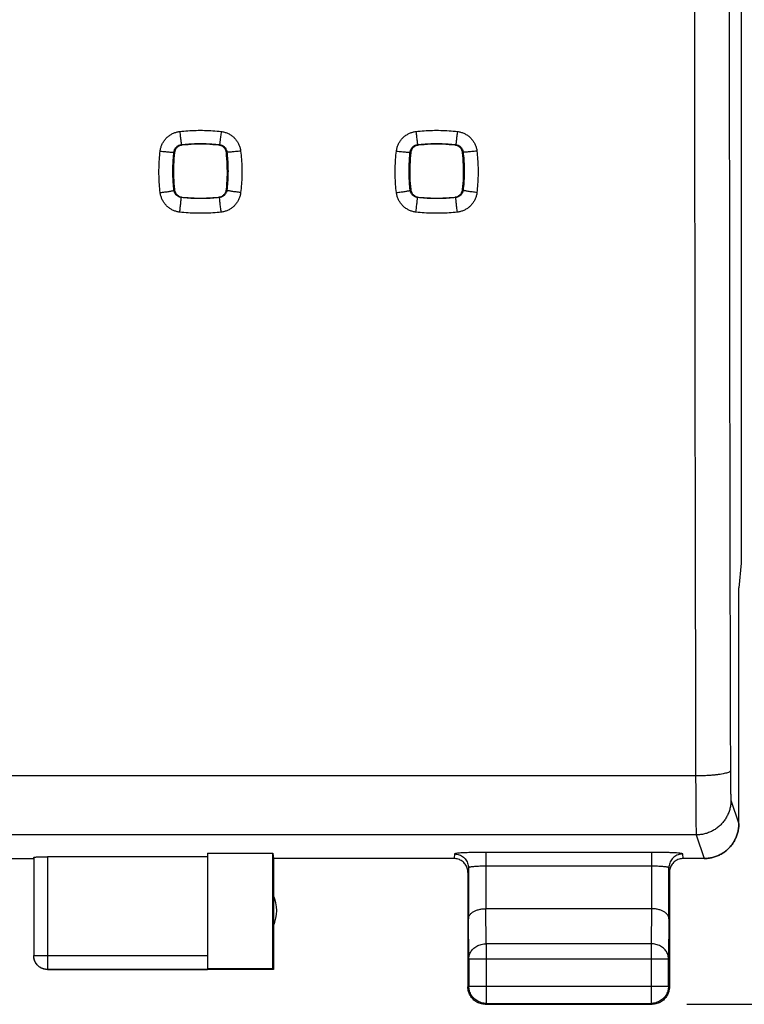
# Model space of a CAD drawing. Extents: x -58 to 47, y -25 to 45.
# Drawn here: x 25 to 36, y -25 to -11 of the extents above; entities that cross this region are included whole.
import ezdxf

# ---------------------------------------------------------------- set-up
doc = ezdxf.new("R2010")
doc.units = 0
doc.header["$LTSCALE"] = 16.335
doc.layers.get('0').update_dxf_attribs({"linetype": 'CONTINUOUS'})
doc.styles.get("Standard").update_dxf_attribs({"font": 'txt', "width": 0.8})
doc.dimstyles.new('DIMSTYLE_1', dxfattribs={"dimtxt": 3, "dimasz": 3, "dimexe": 0.18, "dimexo": 0.0625, "dimgap": 0.09, "dimtad": 1, "dimtxsty": 'STANDARD', "dimcen": 0.09, "dimazin": 3, "dimtfac": 1, "dimtofl": 0, "dimtmove": 0, "dimatfit": 3, "dimtolj": 1})

# ---------------------------------------------------------------- blocks, each defined once
blk = doc.blocks.new('*D3')
at = {"color": 7, "linetype": 'CONTINUOUS'}
for p, q in [((35.018, 23.601), (47.118, 23.601)), ((45.618, 23.601), (45.618, -0.899)), ((45.618, -25.399), (45.618, -0.899)), ((35.018, -25.399), (47.118, -25.399))]:
    blk.add_line(p, q, dxfattribs=at)
for points in [[(46.568, 20.601), (45.618, 23.601), (44.668, 20.601)], [(44.668, -22.399), (45.618, -25.399), (46.568, -22.399)]]:
    blk.add_solid(points, dxfattribs=at)
at = {"color": 7, "linetype": 'CONTINUOUS', "width": 0.785714}
blk.add_text('49', height=3, rotation=90, dxfattribs=at).set_placement((44.868, -4.179))

msp = doc.modelspace()

# ---------------------------------------------------------------- linework, layer by layer
at = {"color": 7, "linetype": 'CONTINUOUS'}
for p, q in [((35.802, 17.248), (35.802, -19.046)), ((35.802, -19.046), (35.767, -19.399)), ((35.767, -19.399), (35.769, -19.399)), ((35.767, -22.799), (35.767, -19.399)), ((35.768, -19.39), (35.769, -19.399)), ((35.769, -22.799), (35.769, -19.399)), ((28.118, -23.22), (29.059, -23.22)), ((28.118, -23.22), (28.118, -24.897)), ((29.059, -23.22), (29.068, -23.299)), ((29.059, -24.89), (29.059, -23.22)), ((23.618, -23.299), (25.618, -23.299)), ((25.618, -23.283), (25.618, -24.699)), ((28.118, -23.273), (25.818, -23.273)), ((31.668, -23.299), (29.068, -23.299)), ((29.068, -23.299), (29.068, -24.899)), ((35.268, -23.299), (34.968, -23.299)), ((31.868, -23.499), (31.868, -25.149)), ((34.768, -23.499), (34.768, -25.149)), ((34.511, -24.022), (32.125, -24.022)), ((29.068, -24.899), (25.818, -24.899)), ((29.059, -24.89), (28.118, -24.89)), ((29.068, -24.899), (29.059, -24.89)), ((32.118, -25.399), (34.518, -25.399))]:
    msp.add_line(p, q, dxfattribs=at)
at = {"color": 9, "linetype": 'CONTINUOUS'}
for p, q in [((35.146, -22.11), (14.09, -22.11)), ((35.654, -22.46), (35.767, -22.799)), ((35.154, -22.959), (14.082, -22.959)), ((35.154, -22.959), (35.268, -23.299)), ((31.675, -23.234), (31.668, -23.299)), ((34.511, -23.211), (32.125, -23.211)), ((32.125, -23.211), (32.125, -24.022)), ((34.511, -23.211), (34.511, -24.022)), ((34.968, -23.299), (34.961, -23.234)), ((25.818, -23.273), (25.818, -24.899)), ((31.875, -23.434), (31.868, -23.499)), ((31.875, -23.434), (31.875, -24.166)), ((34.511, -23.41), (32.125, -23.41)), ((34.768, -23.499), (34.761, -23.434)), ((34.761, -24.166), (34.761, -23.434)), ((32.131, -24.527), (32.126, -24.022)), ((34.51, -24.022), (34.505, -24.527)), ((31.881, -24.743), (31.875, -24.166)), ((34.761, -24.166), (34.755, -24.743)), ((34.505, -24.527), (32.131, -24.527)), ((32.131, -24.527), (32.131, -25.386)), ((34.505, -24.527), (34.505, -25.386)), ((25.618, -24.697), (28.118, -24.697)), ((31.881, -24.743), (34.755, -24.743)), ((31.881, -24.743), (31.881, -25.136)), ((34.755, -25.136), (34.755, -24.743)), ((25.818, -24.897), (28.118, -24.897)), ((31.881, -25.136), (31.868, -25.149)), ((31.881, -25.136), (34.755, -25.136)), ((34.755, -25.136), (34.768, -25.149)), ((32.131, -25.386), (32.118, -25.399)), ((32.131, -25.386), (34.505, -25.386)), ((34.505, -25.386), (34.518, -25.399))]:
    msp.add_line(p, q, dxfattribs=at)
at = {"color": 7, "linetype": 'CONTINUOUS'}
msp.add_arc((28.618, -24.049), 0.5, 334.1581, 25.8419, dxfattribs=at)
at = {"color": 9, "linetype": 'CONTINUOUS'}
for points, knots in [([(35.129, -10.399), (35.129, -11.183), (35.13, -12.749), (35.133, -15.097), (35.136, -17.44), (35.141, -19.777), (35.144, -21.333), (35.146, -22.11)], [0, 0, 0, 0, 0.200747, 0.401257, 0.601394, 0.80102, 1, 1, 1, 1]), ([(35.629, -10.39), (35.629, -11.169), (35.63, -12.726), (35.633, -15.061), (35.636, -17.391), (35.64, -19.715), (35.644, -21.263), (35.646, -22.035)], [0, 0, 0, 0, 0.200747, 0.401257, 0.601394, 0.80102, 1, 1, 1, 1]), ([(27.439, -13.11), (27.441, -13.095), (27.447, -13.063), (27.462, -13.018), (27.485, -12.976), (27.513, -12.937), (27.547, -12.903), (27.586, -12.875), (27.628, -12.852), (27.673, -12.837), (27.704, -12.831), (27.72, -12.829)], [0, 0, 0, 0, 0.11043, 0.222257, 0.334392, 0.445778, 0.556429, 0.667302, 0.778834, 0.89033, 1, 1, 1, 1]), ([(27.72, -12.829), (27.759, -12.824), (27.838, -12.817), (27.957, -12.811), (28.077, -12.811), (28.197, -12.817), (28.277, -12.824), (28.317, -12.829)], [0, 0, 0, 0, 0.198581, 0.397601, 0.597343, 0.798042, 1, 1, 1, 1]), ([(27.72, -12.829), (27.721, -12.841), (27.724, -12.865), (27.728, -12.9), (27.732, -12.932), (27.735, -12.96), (27.738, -12.984), (27.74, -13.001), (27.742, -13.012), (27.742, -13.017), (27.743, -13.018)], [0, 0, 0, 0, 0.195281, 0.381951, 0.553402, 0.703561, 0.827113, 0.919684, 0.977997, 1, 1, 1, 1]), ([(28.317, -12.829), (28.315, -12.841), (28.312, -12.865), (28.308, -12.9), (28.304, -12.932), (28.301, -12.96), (28.298, -12.984), (28.296, -13.001), (28.294, -13.012), (28.294, -13.017), (28.294, -13.018)], [0, 0, 0, 0, 0.195281, 0.381951, 0.553402, 0.703561, 0.827113, 0.919684, 0.977997, 1, 1, 1, 1]), ([(28.317, -12.829), (28.332, -12.831), (28.363, -12.837), (28.408, -12.852), (28.451, -12.875), (28.489, -12.903), (28.523, -12.937), (28.551, -12.976), (28.574, -13.018), (28.59, -13.063), (28.596, -13.095), (28.597, -13.11)], [0, 0, 0, 0, 0.109582, 0.220723, 0.332382, 0.443532, 0.55419, 0.665308, 0.777316, 0.889493, 1, 1, 1, 1]), ([(30.839, -13.11), (30.841, -13.095), (30.847, -13.063), (30.862, -13.018), (30.885, -12.976), (30.913, -12.937), (30.947, -12.903), (30.986, -12.875), (31.028, -12.852), (31.073, -12.837), (31.104, -12.831), (31.12, -12.829)], [0, 0, 0, 0, 0.11043, 0.222257, 0.334392, 0.445778, 0.556429, 0.667302, 0.778834, 0.89033, 1, 1, 1, 1]), ([(31.12, -12.829), (31.159, -12.824), (31.238, -12.817), (31.357, -12.811), (31.477, -12.811), (31.597, -12.817), (31.677, -12.824), (31.717, -12.829)], [0, 0, 0, 0, 0.198581, 0.397601, 0.597343, 0.798042, 1, 1, 1, 1]), ([(31.12, -12.829), (31.121, -12.841), (31.124, -12.865), (31.128, -12.9), (31.132, -12.932), (31.135, -12.96), (31.138, -12.984), (31.14, -13.001), (31.142, -13.012), (31.142, -13.017), (31.143, -13.018)], [0, 0, 0, 0, 0.195281, 0.381951, 0.553402, 0.703561, 0.827113, 0.919684, 0.977997, 1, 1, 1, 1]), ([(31.717, -12.829), (31.715, -12.841), (31.712, -12.865), (31.708, -12.9), (31.704, -12.932), (31.701, -12.96), (31.698, -12.984), (31.696, -13.001), (31.694, -13.012), (31.694, -13.017), (31.694, -13.018)], [0, 0, 0, 0, 0.195281, 0.381951, 0.553402, 0.703561, 0.827113, 0.919684, 0.977997, 1, 1, 1, 1]), ([(31.717, -12.829), (31.732, -12.831), (31.763, -12.837), (31.808, -12.852), (31.851, -12.875), (31.889, -12.903), (31.923, -12.937), (31.951, -12.976), (31.974, -13.018), (31.99, -13.063), (31.996, -13.095), (31.997, -13.11)], [0, 0, 0, 0, 0.109582, 0.220723, 0.332382, 0.443532, 0.55419, 0.665308, 0.777316, 0.889493, 1, 1, 1, 1]), ([(27.637, -13.124), (27.638, -13.118), (27.64, -13.106), (27.646, -13.089), (27.655, -13.073), (27.665, -13.059), (27.678, -13.046), (27.692, -13.035), (27.708, -13.027), (27.725, -13.021), (27.737, -13.019), (27.743, -13.018)], [0, 0, 0, 0, 0.110439, 0.222232, 0.334323, 0.445664, 0.55628, 0.667139, 0.778689, 0.890243, 1, 1, 1, 1]), ([(27.743, -13.018), (27.779, -13.014), (27.852, -13.007), (27.962, -13.002), (28.072, -13.002), (28.183, -13.007), (28.257, -13.014), (28.294, -13.018)], [0, 0, 0, 0, 0.198579, 0.397608, 0.59733, 0.798039, 1, 1, 1, 1]), ([(27.743, -13.018), (27.744, -13.019), (27.746, -13.021), (27.748, -13.024), (27.75, -13.026), (27.751, -13.027)], [0, 0, 0, 0, 0.332755, 0.666109, 1, 1, 1, 1]), ([(28.294, -13.018), (28.293, -13.019), (28.291, -13.021), (28.288, -13.024), (28.286, -13.026), (28.285, -13.027)], [0, 0, 0, 0, 0.333499, 0.666863, 1, 1, 1, 1]), ([(28.294, -13.018), (28.299, -13.019), (28.311, -13.021), (28.328, -13.027), (28.344, -13.035), (28.358, -13.046), (28.371, -13.059), (28.382, -13.073), (28.39, -13.089), (28.396, -13.106), (28.398, -13.118), (28.399, -13.124)], [0, 0, 0, 0, 0.109687, 0.220878, 0.332555, 0.443692, 0.554315, 0.665387, 0.777351, 0.889502, 1, 1, 1, 1]), ([(31.037, -13.124), (31.038, -13.118), (31.04, -13.106), (31.046, -13.089), (31.055, -13.073), (31.065, -13.059), (31.078, -13.046), (31.092, -13.035), (31.108, -13.027), (31.125, -13.021), (31.137, -13.019), (31.143, -13.018)], [0, 0, 0, 0, 0.110439, 0.222232, 0.334323, 0.445664, 0.55628, 0.667139, 0.778689, 0.890243, 1, 1, 1, 1]), ([(31.143, -13.018), (31.179, -13.014), (31.252, -13.007), (31.362, -13.002), (31.472, -13.002), (31.583, -13.007), (31.657, -13.014), (31.694, -13.018)], [0, 0, 0, 0, 0.198579, 0.397608, 0.59733, 0.798039, 1, 1, 1, 1]), ([(31.143, -13.018), (31.144, -13.019), (31.146, -13.021), (31.148, -13.024), (31.15, -13.026), (31.151, -13.027)], [0, 0, 0, 0, 0.332755, 0.666109, 1, 1, 1, 1]), ([(31.694, -13.018), (31.693, -13.019), (31.691, -13.021), (31.688, -13.024), (31.686, -13.026), (31.685, -13.027)], [0, 0, 0, 0, 0.333499, 0.666863, 1, 1, 1, 1]), ([(31.694, -13.018), (31.699, -13.019), (31.711, -13.021), (31.728, -13.027), (31.744, -13.035), (31.758, -13.046), (31.771, -13.059), (31.782, -13.073), (31.79, -13.089), (31.796, -13.106), (31.798, -13.118), (31.799, -13.124)], [0, 0, 0, 0, 0.109687, 0.220878, 0.332555, 0.443692, 0.554315, 0.665387, 0.777351, 0.889502, 1, 1, 1, 1]), ([(27.439, -13.708), (27.434, -13.669), (27.427, -13.59), (27.421, -13.471), (27.421, -13.351), (27.427, -13.231), (27.434, -13.15), (27.439, -13.11)], [0, 0, 0, 0, 0.198559, 0.397571, 0.597315, 0.798027, 1, 1, 1, 1]), ([(27.439, -13.11), (27.452, -13.112), (27.476, -13.115), (27.513, -13.118), (27.546, -13.121), (27.576, -13.124), (27.6, -13.125), (27.619, -13.126), (27.63, -13.125), (27.637, -13.125), (27.637, -13.124)], [0, 0, 0, 0, 0.192616, 0.377853, 0.548819, 0.699161, 0.823307, 0.916697, 0.976021, 1, 1, 1, 1]), ([(27.637, -13.674), (27.633, -13.638), (27.627, -13.565), (27.621, -13.455), (27.621, -13.345), (27.626, -13.234), (27.633, -13.161), (27.637, -13.124)], [0, 0, 0, 0, 0.198559, 0.397578, 0.597299, 0.798018, 1, 1, 1, 1]), ([(27.637, -13.124), (27.638, -13.125), (27.64, -13.127), (27.643, -13.129), (27.645, -13.131), (27.646, -13.132)], [0, 0, 0, 0, 0.332803, 0.666139, 1, 1, 1, 1]), ([(28.399, -13.124), (28.398, -13.125), (28.396, -13.127), (28.393, -13.129), (28.392, -13.131), (28.391, -13.132)], [0, 0, 0, 0, 0.333549, 0.666885, 1, 1, 1, 1]), ([(28.597, -13.11), (28.585, -13.112), (28.56, -13.115), (28.523, -13.118), (28.49, -13.121), (28.46, -13.124), (28.436, -13.125), (28.417, -13.126), (28.407, -13.125), (28.4, -13.125), (28.399, -13.124)], [0, 0, 0, 0, 0.192616, 0.377853, 0.548819, 0.699161, 0.823307, 0.916697, 0.976021, 1, 1, 1, 1]), ([(28.399, -13.124), (28.403, -13.16), (28.41, -13.233), (28.415, -13.343), (28.415, -13.453), (28.41, -13.564), (28.403, -13.637), (28.399, -13.674)], [0, 0, 0, 0, 0.198607, 0.397651, 0.597372, 0.798067, 1, 1, 1, 1]), ([(28.597, -13.11), (28.602, -13.15), (28.609, -13.229), (28.615, -13.348), (28.615, -13.468), (28.609, -13.588), (28.602, -13.668), (28.597, -13.708)], [0, 0, 0, 0, 0.198604, 0.397639, 0.597384, 0.798073, 1, 1, 1, 1]), ([(30.839, -13.708), (30.834, -13.669), (30.827, -13.59), (30.821, -13.471), (30.821, -13.351), (30.827, -13.231), (30.834, -13.15), (30.839, -13.11)], [0, 0, 0, 0, 0.198559, 0.397571, 0.597315, 0.798027, 1, 1, 1, 1]), ([(30.839, -13.11), (30.852, -13.112), (30.876, -13.115), (30.913, -13.118), (30.946, -13.121), (30.976, -13.124), (31, -13.125), (31.019, -13.126), (31.03, -13.125), (31.037, -13.125), (31.037, -13.124)], [0, 0, 0, 0, 0.192616, 0.377853, 0.548819, 0.699161, 0.823307, 0.916697, 0.976021, 1, 1, 1, 1]), ([(31.037, -13.674), (31.033, -13.638), (31.027, -13.565), (31.021, -13.455), (31.021, -13.345), (31.026, -13.234), (31.033, -13.161), (31.037, -13.124)], [0, 0, 0, 0, 0.198559, 0.397578, 0.597299, 0.798018, 1, 1, 1, 1]), ([(31.037, -13.124), (31.038, -13.125), (31.04, -13.127), (31.043, -13.129), (31.045, -13.131), (31.046, -13.132)], [0, 0, 0, 0, 0.332803, 0.666139, 1, 1, 1, 1]), ([(31.799, -13.124), (31.798, -13.125), (31.796, -13.127), (31.793, -13.129), (31.792, -13.131), (31.791, -13.132)], [0, 0, 0, 0, 0.333549, 0.666885, 1, 1, 1, 1]), ([(31.997, -13.11), (31.985, -13.112), (31.96, -13.115), (31.923, -13.118), (31.89, -13.121), (31.86, -13.124), (31.836, -13.125), (31.817, -13.126), (31.807, -13.125), (31.8, -13.125), (31.799, -13.124)], [0, 0, 0, 0, 0.192616, 0.377853, 0.548819, 0.699161, 0.823307, 0.916697, 0.976021, 1, 1, 1, 1]), ([(31.799, -13.124), (31.803, -13.16), (31.81, -13.233), (31.815, -13.343), (31.815, -13.453), (31.81, -13.564), (31.803, -13.637), (31.799, -13.674)], [0, 0, 0, 0, 0.198607, 0.397651, 0.597372, 0.798067, 1, 1, 1, 1]), ([(31.997, -13.11), (32.002, -13.15), (32.009, -13.229), (32.015, -13.348), (32.015, -13.468), (32.009, -13.588), (32.002, -13.668), (31.997, -13.708)], [0, 0, 0, 0, 0.198604, 0.397639, 0.597384, 0.798073, 1, 1, 1, 1]), ([(27.439, -13.708), (27.45, -13.707), (27.473, -13.704), (27.506, -13.7), (27.537, -13.696), (27.564, -13.691), (27.589, -13.687), (27.608, -13.683), (27.624, -13.68), (27.632, -13.677), (27.637, -13.676), (27.637, -13.674)], [0, 0, 0, 0, 0.170711, 0.336513, 0.492457, 0.633891, 0.756607, 0.856973, 0.932066, 0.979852, 1, 1, 1, 1]), ([(27.72, -13.99), (27.705, -13.988), (27.673, -13.982), (27.628, -13.966), (27.586, -13.944), (27.547, -13.916), (27.514, -13.882), (27.485, -13.843), (27.463, -13.801), (27.447, -13.755), (27.441, -13.724), (27.439, -13.708)], [0, 0, 0, 0, 0.109709, 0.220917, 0.332596, 0.443734, 0.554374, 0.665451, 0.777329, 0.889201, 1, 1, 1, 1]), ([(27.637, -13.674), (27.638, -13.673), (27.64, -13.672), (27.643, -13.669), (27.644, -13.667), (27.645, -13.666)], [0, 0, 0, 0, 0.33355, 0.666879, 1, 1, 1, 1]), ([(27.743, -13.78), (27.737, -13.779), (27.726, -13.777), (27.709, -13.771), (27.693, -13.762), (27.678, -13.752), (27.666, -13.739), (27.655, -13.725), (27.646, -13.709), (27.64, -13.692), (27.638, -13.68), (27.637, -13.674)], [0, 0, 0, 0, 0.109893, 0.221255, 0.333053, 0.444259, 0.554908, 0.665931, 0.777695, 0.889404, 1, 1, 1, 1]), ([(28.399, -13.674), (28.398, -13.68), (28.396, -13.692), (28.39, -13.709), (28.381, -13.725), (28.371, -13.739), (28.358, -13.752), (28.344, -13.762), (28.328, -13.771), (28.311, -13.777), (28.299, -13.779), (28.293, -13.78)], [0, 0, 0, 0, 0.110004, 0.221473, 0.333376, 0.444676, 0.55537, 0.666375, 0.77809, 0.88978, 1, 1, 1, 1]), ([(28.597, -13.708), (28.596, -13.724), (28.59, -13.755), (28.574, -13.8), (28.551, -13.843), (28.523, -13.882), (28.489, -13.915), (28.451, -13.944), (28.408, -13.966), (28.363, -13.982), (28.332, -13.988), (28.316, -13.99)], [0, 0, 0, 0, 0.110191, 0.22183, 0.333849, 0.445203, 0.555891, 0.66683, 0.778426, 0.889955, 1, 1, 1, 1]), ([(28.399, -13.674), (28.398, -13.673), (28.396, -13.672), (28.394, -13.669), (28.392, -13.667), (28.391, -13.666)], [0, 0, 0, 0, 0.333554, 0.666881, 1, 1, 1, 1]), ([(28.597, -13.708), (28.586, -13.707), (28.564, -13.704), (28.531, -13.7), (28.5, -13.696), (28.472, -13.691), (28.447, -13.687), (28.428, -13.683), (28.413, -13.68), (28.405, -13.677), (28.399, -13.676), (28.399, -13.674)], [0, 0, 0, 0, 0.170711, 0.336513, 0.492457, 0.633891, 0.756607, 0.856973, 0.932066, 0.979852, 1, 1, 1, 1]), ([(30.839, -13.708), (30.85, -13.707), (30.873, -13.704), (30.906, -13.7), (30.937, -13.696), (30.964, -13.691), (30.989, -13.687), (31.008, -13.683), (31.024, -13.68), (31.032, -13.677), (31.037, -13.676), (31.037, -13.674)], [0, 0, 0, 0, 0.170711, 0.336513, 0.492457, 0.633891, 0.756607, 0.856973, 0.932066, 0.979852, 1, 1, 1, 1]), ([(31.12, -13.99), (31.105, -13.988), (31.073, -13.982), (31.028, -13.966), (30.986, -13.944), (30.947, -13.916), (30.914, -13.882), (30.885, -13.843), (30.863, -13.801), (30.847, -13.755), (30.841, -13.724), (30.839, -13.708)], [0, 0, 0, 0, 0.109709, 0.220917, 0.332596, 0.443734, 0.554374, 0.665451, 0.777329, 0.889201, 1, 1, 1, 1]), ([(31.037, -13.674), (31.038, -13.673), (31.04, -13.672), (31.043, -13.669), (31.044, -13.667), (31.045, -13.666)], [0, 0, 0, 0, 0.33355, 0.666879, 1, 1, 1, 1]), ([(31.143, -13.78), (31.137, -13.779), (31.126, -13.777), (31.109, -13.771), (31.093, -13.762), (31.078, -13.752), (31.066, -13.739), (31.055, -13.725), (31.046, -13.709), (31.04, -13.692), (31.038, -13.68), (31.037, -13.674)], [0, 0, 0, 0, 0.109893, 0.221255, 0.333053, 0.444259, 0.554908, 0.665931, 0.777695, 0.889404, 1, 1, 1, 1]), ([(31.799, -13.674), (31.798, -13.68), (31.796, -13.692), (31.79, -13.709), (31.781, -13.725), (31.771, -13.739), (31.758, -13.752), (31.744, -13.762), (31.728, -13.771), (31.711, -13.777), (31.699, -13.779), (31.693, -13.78)], [0, 0, 0, 0, 0.110004, 0.221473, 0.333376, 0.444676, 0.55537, 0.666375, 0.77809, 0.88978, 1, 1, 1, 1]), ([(31.997, -13.708), (31.996, -13.724), (31.99, -13.755), (31.974, -13.8), (31.951, -13.843), (31.923, -13.882), (31.889, -13.915), (31.851, -13.944), (31.808, -13.966), (31.763, -13.982), (31.732, -13.988), (31.716, -13.99)], [0, 0, 0, 0, 0.110191, 0.22183, 0.333849, 0.445203, 0.555891, 0.66683, 0.778426, 0.889955, 1, 1, 1, 1]), ([(31.799, -13.674), (31.798, -13.673), (31.796, -13.672), (31.794, -13.669), (31.792, -13.667), (31.791, -13.666)], [0, 0, 0, 0, 0.333554, 0.666881, 1, 1, 1, 1]), ([(31.997, -13.708), (31.986, -13.707), (31.964, -13.704), (31.931, -13.7), (31.9, -13.696), (31.872, -13.691), (31.847, -13.687), (31.828, -13.683), (31.813, -13.68), (31.805, -13.677), (31.799, -13.676), (31.799, -13.674)], [0, 0, 0, 0, 0.170711, 0.336513, 0.492457, 0.633891, 0.756607, 0.856973, 0.932066, 0.979852, 1, 1, 1, 1]), ([(27.72, -13.99), (27.722, -13.978), (27.724, -13.955), (27.728, -13.92), (27.732, -13.888), (27.735, -13.858), (27.738, -13.832), (27.74, -13.811), (27.742, -13.795), (27.742, -13.786), (27.743, -13.781), (27.743, -13.78)], [0, 0, 0, 0, 0.168905, 0.334175, 0.490523, 0.632949, 0.756896, 0.858399, 0.934214, 0.981917, 1, 1, 1, 1]), ([(27.743, -13.78), (27.744, -13.779), (27.746, -13.777), (27.748, -13.775), (27.75, -13.773), (27.751, -13.772)], [0, 0, 0, 0, 0.333505, 0.666853, 1, 1, 1, 1]), ([(28.293, -13.78), (28.257, -13.784), (28.184, -13.791), (28.074, -13.796), (27.964, -13.796), (27.854, -13.791), (27.78, -13.784), (27.743, -13.78)], [0, 0, 0, 0, 0.198581, 0.397612, 0.597334, 0.798042, 1, 1, 1, 1]), ([(28.293, -13.78), (28.292, -13.779), (28.291, -13.777), (28.288, -13.775), (28.286, -13.773), (28.285, -13.772)], [0, 0, 0, 0, 0.333514, 0.666857, 1, 1, 1, 1]), ([(28.316, -13.99), (28.315, -13.978), (28.312, -13.955), (28.308, -13.92), (28.304, -13.888), (28.301, -13.858), (28.298, -13.832), (28.296, -13.811), (28.294, -13.795), (28.294, -13.786), (28.293, -13.781), (28.293, -13.78)], [0, 0, 0, 0, 0.168905, 0.334175, 0.490524, 0.632949, 0.756896, 0.858399, 0.934214, 0.981917, 1, 1, 1, 1]), ([(31.12, -13.99), (31.122, -13.978), (31.124, -13.955), (31.128, -13.92), (31.132, -13.888), (31.135, -13.858), (31.138, -13.832), (31.14, -13.811), (31.142, -13.795), (31.142, -13.786), (31.143, -13.781), (31.143, -13.78)], [0, 0, 0, 0, 0.168905, 0.334175, 0.490523, 0.632949, 0.756896, 0.858399, 0.934214, 0.981917, 1, 1, 1, 1]), ([(31.143, -13.78), (31.144, -13.779), (31.146, -13.777), (31.148, -13.775), (31.15, -13.773), (31.151, -13.772)], [0, 0, 0, 0, 0.333505, 0.666853, 1, 1, 1, 1]), ([(31.693, -13.78), (31.657, -13.784), (31.584, -13.791), (31.474, -13.796), (31.364, -13.796), (31.254, -13.791), (31.18, -13.784), (31.143, -13.78)], [0, 0, 0, 0, 0.198581, 0.397612, 0.597334, 0.798042, 1, 1, 1, 1]), ([(31.693, -13.78), (31.692, -13.779), (31.691, -13.777), (31.688, -13.775), (31.686, -13.773), (31.685, -13.772)], [0, 0, 0, 0, 0.333514, 0.666857, 1, 1, 1, 1]), ([(31.716, -13.99), (31.715, -13.978), (31.712, -13.955), (31.708, -13.92), (31.704, -13.888), (31.701, -13.858), (31.698, -13.832), (31.696, -13.811), (31.694, -13.795), (31.694, -13.786), (31.693, -13.781), (31.693, -13.78)], [0, 0, 0, 0, 0.168905, 0.334175, 0.490524, 0.632949, 0.756896, 0.858399, 0.934214, 0.981917, 1, 1, 1, 1]), ([(28.316, -13.99), (28.277, -13.995), (28.198, -14.002), (28.079, -14.007), (27.96, -14.007), (27.84, -14.002), (27.76, -13.995), (27.72, -13.99)], [0, 0, 0, 0, 0.198582, 0.397604, 0.597347, 0.798046, 1, 1, 1, 1]), ([(31.716, -13.99), (31.677, -13.995), (31.598, -14.002), (31.479, -14.007), (31.36, -14.007), (31.24, -14.002), (31.16, -13.995), (31.12, -13.99)], [0, 0, 0, 0, 0.198582, 0.397604, 0.597347, 0.798046, 1, 1, 1, 1]), ([(35.646, -22.035), (35.646, -22.039), (35.64, -22.047), (35.626, -22.056), (35.604, -22.065), (35.574, -22.073), (35.538, -22.081), (35.495, -22.088), (35.446, -22.094), (35.392, -22.1), (35.335, -22.104), (35.274, -22.107), (35.21, -22.109), (35.168, -22.11), (35.146, -22.11)], [0, 0, 0, 0, 0.021371, 0.053559, 0.099229, 0.158689, 0.231414, 0.316439, 0.412494, 0.51808, 0.631508, 0.750946, 0.874449, 1, 1, 1, 1]), ([(35.146, -22.11), (35.146, -22.142), (35.146, -22.205), (35.147, -22.298), (35.147, -22.388), (35.147, -22.474), (35.148, -22.555), (35.148, -22.63), (35.149, -22.699), (35.15, -22.761), (35.15, -22.815), (35.151, -22.861), (35.152, -22.899), (35.153, -22.927), (35.153, -22.946), (35.154, -22.956), (35.154, -22.959)], [0, 0, 0, 0, 0.112768, 0.22278, 0.328991, 0.430383, 0.52599, 0.614898, 0.696258, 0.769293, 0.833306, 0.887686, 0.931913, 0.965567, 0.98833, 1, 1, 1, 1]), ([(35.646, -22.035), (35.646, -22.051), (35.646, -22.083), (35.647, -22.129), (35.647, -22.174), (35.647, -22.217), (35.648, -22.258), (35.648, -22.295), (35.649, -22.33), (35.65, -22.361), (35.65, -22.388), (35.651, -22.411), (35.652, -22.43), (35.653, -22.444), (35.653, -22.453), (35.654, -22.458), (35.654, -22.46)], [0, 0, 0, 0, 0.112661, 0.222646, 0.328834, 0.430206, 0.525796, 0.614691, 0.696042, 0.769073, 0.833087, 0.887473, 0.931716, 0.965399, 0.988215, 1, 1, 1, 1]), ([(35.654, -22.46), (35.654, -22.48), (35.652, -22.52), (35.641, -22.58), (35.623, -22.637), (35.598, -22.692), (35.567, -22.744), (35.529, -22.792), (35.487, -22.834), (35.439, -22.872), (35.387, -22.903), (35.332, -22.928), (35.274, -22.946), (35.215, -22.957), (35.175, -22.959), (35.154, -22.959)], [0, 0, 0, 0, 0.076858, 0.153728, 0.23061, 0.307506, 0.384416, 0.461339, 0.538275, 0.615221, 0.692174, 0.769132, 0.846092, 0.923049, 1, 1, 1, 1]), ([(32.125, -23.211), (32.104, -23.211), (32.063, -23.211), (32.001, -23.211), (31.941, -23.213), (31.885, -23.214), (31.834, -23.216), (31.789, -23.218), (31.75, -23.221), (31.72, -23.224), (31.696, -23.227), (31.684, -23.23), (31.676, -23.232), (31.675, -23.234)], [0, 0, 0, 0, 0.139237, 0.277625, 0.411122, 0.536112, 0.649826, 0.750317, 0.835845, 0.904787, 0.955578, 0.987062, 1, 1, 1, 1]), ([(31.675, -23.234), (31.687, -23.234), (31.71, -23.236), (31.744, -23.245), (31.776, -23.26), (31.805, -23.28), (31.829, -23.305), (31.849, -23.333), (31.864, -23.365), (31.873, -23.399), (31.875, -23.422), (31.875, -23.434)], [0, 0, 0, 0, 0.111177, 0.222351, 0.333513, 0.444655, 0.555772, 0.666862, 0.777927, 0.888971, 1, 1, 1, 1]), ([(34.961, -23.234), (34.961, -23.232), (34.952, -23.23), (34.94, -23.227), (34.916, -23.224), (34.886, -23.221), (34.848, -23.218), (34.803, -23.216), (34.751, -23.214), (34.695, -23.213), (34.636, -23.211), (34.574, -23.211), (34.532, -23.211), (34.511, -23.211)], [0, 0, 0, 0, 0.012938, 0.044422, 0.095213, 0.164155, 0.249683, 0.350174, 0.463888, 0.588878, 0.722375, 0.860763, 1, 1, 1, 1]), ([(34.961, -23.234), (34.949, -23.234), (34.926, -23.236), (34.892, -23.245), (34.86, -23.26), (34.832, -23.28), (34.807, -23.305), (34.787, -23.333), (34.772, -23.365), (34.763, -23.399), (34.761, -23.422), (34.761, -23.434)], [0, 0, 0, 0, 0.111178, 0.222352, 0.333514, 0.444656, 0.555773, 0.666863, 0.777928, 0.888971, 1, 1, 1, 1]), ([(32.125, -23.41), (32.114, -23.41), (32.09, -23.41), (32.056, -23.411), (32.023, -23.412), (31.992, -23.414), (31.963, -23.416), (31.938, -23.418), (31.917, -23.421), (31.9, -23.423), (31.887, -23.427), (31.879, -23.429), (31.875, -23.432), (31.875, -23.434)], [0, 0, 0, 0, 0.138196, 0.275376, 0.407742, 0.531729, 0.644621, 0.744517, 0.829741, 0.898756, 0.950161, 0.983178, 1, 1, 1, 1]), ([(34.761, -23.434), (34.761, -23.432), (34.757, -23.429), (34.749, -23.427), (34.736, -23.423), (34.719, -23.421), (34.698, -23.418), (34.673, -23.416), (34.645, -23.414), (34.613, -23.412), (34.58, -23.411), (34.546, -23.41), (34.523, -23.41), (34.511, -23.41)], [0, 0, 0, 0, 0.016822, 0.049839, 0.101244, 0.170259, 0.255483, 0.355379, 0.468271, 0.592258, 0.724624, 0.861804, 1, 1, 1, 1]), ([(31.881, -24.743), (31.881, -24.733), (31.883, -24.712), (31.891, -24.682), (31.903, -24.653), (31.921, -24.626), (31.942, -24.601), (31.967, -24.579), (31.996, -24.561), (32.027, -24.546), (32.061, -24.535), (32.096, -24.528), (32.119, -24.527), (32.131, -24.527)], [0, 0, 0, 0, 0.084235, 0.169128, 0.25512, 0.342606, 0.431836, 0.522916, 0.615796, 0.710292, 0.806099, 0.90282, 1, 1, 1, 1]), ([(34.755, -24.743), (34.755, -24.733), (34.753, -24.712), (34.745, -24.682), (34.733, -24.653), (34.716, -24.626), (34.694, -24.601), (34.669, -24.579), (34.64, -24.561), (34.609, -24.546), (34.575, -24.535), (34.541, -24.528), (34.517, -24.527), (34.505, -24.527)], [0, 0, 0, 0, 0.08429, 0.169183, 0.255173, 0.342654, 0.431879, 0.522951, 0.615825, 0.710313, 0.806113, 0.902827, 1, 1, 1, 1]), ([(25.818, -24.897), (25.809, -24.897), (25.79, -24.896), (25.762, -24.89), (25.735, -24.88), (25.71, -24.866), (25.687, -24.849), (25.666, -24.829), (25.649, -24.806), (25.636, -24.781), (25.626, -24.754), (25.62, -24.726), (25.618, -24.708), (25.618, -24.699)], [0, 0, 0, 0, 0.091418, 0.182836, 0.274254, 0.365671, 0.457089, 0.548506, 0.639923, 0.731339, 0.822756, 0.914172, 1, 1, 1, 1]), ([(32.131, -25.386), (32.119, -25.386), (32.096, -25.384), (32.061, -25.377), (32.027, -25.364), (31.996, -25.347), (31.967, -25.326), (31.942, -25.3), (31.92, -25.272), (31.903, -25.24), (31.891, -25.207), (31.883, -25.172), (31.881, -25.148), (31.881, -25.136)], [0, 0, 0, 0, 0.090798, 0.181713, 0.272629, 0.36355, 0.45447, 0.545391, 0.636313, 0.727235, 0.818157, 0.909079, 1, 1, 1, 1]), ([(34.755, -25.136), (34.755, -25.148), (34.753, -25.172), (34.746, -25.207), (34.733, -25.24), (34.716, -25.272), (34.695, -25.3), (34.669, -25.326), (34.641, -25.347), (34.609, -25.364), (34.576, -25.377), (34.541, -25.384), (34.517, -25.386), (34.505, -25.386)], [0, 0, 0, 0, 0.090921, 0.181843, 0.272765, 0.363687, 0.454609, 0.54553, 0.63645, 0.727371, 0.818287, 0.909202, 1, 1, 1, 1])]:
    msp.add_open_spline(points, degree=3, knots=knots, dxfattribs=at)
at = {"color": 7, "linetype": 'CONTINUOUS'}
for points, knots in [([(27.751, -13.027), (27.744, -13.027), (27.729, -13.031), (27.707, -13.04), (27.688, -13.053), (27.672, -13.069), (27.659, -13.088), (27.65, -13.11), (27.646, -13.125), (27.646, -13.132)], [0, 0, 0, 0, 0.142434, 0.285033, 0.428047, 0.57192, 0.715034, 0.857523, 1, 1, 1, 1]), ([(28.285, -13.027), (28.226, -13.02), (28.107, -13.011), (27.929, -13.011), (27.81, -13.02), (27.751, -13.027)], [0, 0, 0, 0, 0.333325, 0.666667, 1, 1, 1, 1]), ([(28.391, -13.132), (28.39, -13.125), (28.387, -13.11), (28.378, -13.088), (28.365, -13.069), (28.348, -13.053), (28.329, -13.04), (28.308, -13.031), (28.292, -13.027), (28.285, -13.027)], [0, 0, 0, 0, 0.142434, 0.285033, 0.428047, 0.57192, 0.715034, 0.857523, 1, 1, 1, 1]), ([(31.151, -13.027), (31.144, -13.027), (31.129, -13.031), (31.107, -13.04), (31.088, -13.053), (31.072, -13.069), (31.059, -13.088), (31.05, -13.11), (31.046, -13.125), (31.046, -13.132)], [0, 0, 0, 0, 0.142434, 0.285033, 0.428047, 0.57192, 0.715034, 0.857523, 1, 1, 1, 1]), ([(31.685, -13.027), (31.626, -13.02), (31.507, -13.011), (31.329, -13.011), (31.21, -13.02), (31.151, -13.027)], [0, 0, 0, 0, 0.333325, 0.666667, 1, 1, 1, 1]), ([(31.791, -13.132), (31.79, -13.125), (31.787, -13.11), (31.778, -13.088), (31.765, -13.069), (31.748, -13.053), (31.729, -13.04), (31.708, -13.031), (31.692, -13.027), (31.685, -13.027)], [0, 0, 0, 0, 0.142434, 0.285033, 0.428047, 0.57192, 0.715034, 0.857523, 1, 1, 1, 1]), ([(27.646, -13.132), (27.639, -13.191), (27.63, -13.31), (27.63, -13.489), (27.639, -13.607), (27.645, -13.666)], [0, 0, 0, 0, 0.333323, 0.666666, 1, 1, 1, 1]), ([(28.391, -13.666), (28.398, -13.607), (28.406, -13.489), (28.406, -13.31), (28.397, -13.191), (28.391, -13.132)], [0, 0, 0, 0, 0.333326, 0.666669, 1, 1, 1, 1]), ([(31.046, -13.132), (31.039, -13.191), (31.03, -13.31), (31.03, -13.489), (31.039, -13.607), (31.045, -13.666)], [0, 0, 0, 0, 0.333323, 0.666666, 1, 1, 1, 1]), ([(31.791, -13.666), (31.798, -13.607), (31.806, -13.489), (31.806, -13.31), (31.797, -13.191), (31.791, -13.132)], [0, 0, 0, 0, 0.333326, 0.666669, 1, 1, 1, 1]), ([(27.645, -13.666), (27.646, -13.674), (27.649, -13.689), (27.658, -13.71), (27.671, -13.73), (27.688, -13.746), (27.707, -13.759), (27.728, -13.768), (27.743, -13.771), (27.751, -13.772)], [0, 0, 0, 0, 0.142433, 0.285032, 0.428046, 0.57192, 0.715034, 0.857524, 1, 1, 1, 1]), ([(28.285, -13.772), (28.293, -13.771), (28.308, -13.768), (28.329, -13.759), (28.349, -13.746), (28.365, -13.73), (28.378, -13.71), (28.387, -13.689), (28.39, -13.674), (28.391, -13.666)], [0, 0, 0, 0, 0.142433, 0.285032, 0.428046, 0.57192, 0.715035, 0.857524, 1, 1, 1, 1]), ([(31.045, -13.666), (31.046, -13.674), (31.049, -13.689), (31.058, -13.71), (31.071, -13.73), (31.088, -13.746), (31.107, -13.759), (31.128, -13.768), (31.143, -13.771), (31.151, -13.772)], [0, 0, 0, 0, 0.142433, 0.285032, 0.428046, 0.57192, 0.715034, 0.857524, 1, 1, 1, 1]), ([(31.685, -13.772), (31.693, -13.771), (31.708, -13.768), (31.729, -13.759), (31.749, -13.746), (31.765, -13.73), (31.778, -13.71), (31.787, -13.689), (31.79, -13.674), (31.791, -13.666)], [0, 0, 0, 0, 0.142433, 0.285032, 0.428046, 0.57192, 0.715035, 0.857524, 1, 1, 1, 1]), ([(27.751, -13.772), (27.81, -13.779), (27.929, -13.788), (28.107, -13.788), (28.226, -13.779), (28.285, -13.772)], [0, 0, 0, 0, 0.333326, 0.666667, 1, 1, 1, 1]), ([(31.151, -13.772), (31.21, -13.779), (31.329, -13.788), (31.507, -13.788), (31.626, -13.779), (31.685, -13.772)], [0, 0, 0, 0, 0.333326, 0.666667, 1, 1, 1, 1]), ([(35.268, -23.299), (35.288, -23.299), (35.329, -23.297), (35.388, -23.286), (35.446, -23.268), (35.501, -23.243), (35.553, -23.212), (35.601, -23.174), (35.644, -23.131), (35.681, -23.084), (35.712, -23.032), (35.737, -22.977), (35.755, -22.919), (35.766, -22.859), (35.769, -22.819), (35.769, -22.799)], [0, 0, 0, 0, 0.077228, 0.154283, 0.231138, 0.307811, 0.384959, 0.462012, 0.538623, 0.615668, 0.692816, 0.769493, 0.846335, 0.923374, 1, 1, 1, 1]), ([(35.767, -22.799), (35.767, -22.819), (35.765, -22.859), (35.754, -22.919), (35.736, -22.977), (35.711, -23.032), (35.68, -23.084), (35.642, -23.132), (35.6, -23.174), (35.552, -23.212), (35.5, -23.243), (35.445, -23.268), (35.387, -23.286), (35.328, -23.297), (35.288, -23.299), (35.268, -23.299)], [0, 0, 0, 0, 0.076856, 0.1541, 0.231118, 0.307945, 0.385216, 0.462352, 0.539029, 0.616127, 0.693304, 0.769994, 0.846864, 0.923936, 1, 1, 1, 1]), ([(25.618, -23.283), (25.618, -23.282), (25.623, -23.281), (25.629, -23.28), (25.642, -23.278), (25.658, -23.277), (25.678, -23.276), (25.702, -23.275), (25.728, -23.274), (25.757, -23.273), (25.787, -23.273), (25.808, -23.273), (25.818, -23.273)], [0, 0, 0, 0, 0.014744, 0.052119, 0.112448, 0.194435, 0.296139, 0.415064, 0.548303, 0.692589, 0.844395, 1, 1, 1, 1]), ([(31.868, -23.499), (31.868, -23.489), (31.866, -23.468), (31.859, -23.437), (31.847, -23.408), (31.831, -23.381), (31.81, -23.357), (31.786, -23.337), (31.759, -23.32), (31.73, -23.308), (31.699, -23.301), (31.679, -23.299), (31.668, -23.299)], [0, 0, 0, 0, 0.099573, 0.200027, 0.300106, 0.399664, 0.500465, 0.60123, 0.700696, 0.800534, 0.900691, 1, 1, 1, 1]), ([(34.968, -23.299), (34.958, -23.299), (34.937, -23.301), (34.906, -23.308), (34.877, -23.32), (34.85, -23.337), (34.826, -23.357), (34.806, -23.381), (34.789, -23.408), (34.777, -23.437), (34.77, -23.468), (34.768, -23.489), (34.768, -23.499)], [0, 0, 0, 0, 0.099309, 0.199466, 0.299304, 0.39877, 0.499535, 0.600336, 0.699894, 0.799973, 0.900427, 1, 1, 1, 1]), ([(31.875, -24.166), (31.875, -24.161), (31.876, -24.152), (31.88, -24.138), (31.886, -24.124), (31.895, -24.111), (31.905, -24.098), (31.919, -24.085), (31.934, -24.073), (31.952, -24.062), (31.972, -24.052), (31.994, -24.044), (32.017, -24.036), (32.043, -24.03), (32.069, -24.025), (32.097, -24.022), (32.116, -24.022), (32.126, -24.022)], [0, 0, 0, 0, 0.043881, 0.089103, 0.136453, 0.186636, 0.240242, 0.297723, 0.359395, 0.425436, 0.495896, 0.5707, 0.64965, 0.732428, 0.818601, 0.907623, 1, 1, 1, 1]), ([(34.761, -24.166), (34.761, -24.161), (34.76, -24.152), (34.756, -24.138), (34.75, -24.124), (34.742, -24.111), (34.731, -24.098), (34.718, -24.085), (34.702, -24.073), (34.684, -24.062), (34.665, -24.052), (34.643, -24.044), (34.619, -24.036), (34.594, -24.03), (34.567, -24.025), (34.539, -24.022), (34.52, -24.022), (34.51, -24.022)], [0, 0, 0, 0, 0.043881, 0.089103, 0.136453, 0.186636, 0.240242, 0.297723, 0.359395, 0.425436, 0.495896, 0.5707, 0.64965, 0.732428, 0.818601, 0.907623, 1, 1, 1, 1]), ([(25.818, -24.899), (25.809, -24.899), (25.792, -24.898), (25.766, -24.893), (25.741, -24.884), (25.718, -24.873), (25.696, -24.858), (25.676, -24.841), (25.659, -24.821), (25.644, -24.799), (25.633, -24.776), (25.624, -24.751), (25.62, -24.728), (25.619, -24.714), (25.618, -24.708)], [0, 0, 0, 0, 0.085715, 0.171431, 0.257146, 0.342861, 0.428576, 0.514291, 0.600006, 0.685722, 0.771437, 0.857152, 0.942867, 1, 1, 1, 1]), ([(32.118, -25.399), (32.106, -25.399), (32.082, -25.397), (32.047, -25.39), (32.014, -25.377), (31.983, -25.36), (31.954, -25.339), (31.929, -25.313), (31.907, -25.285), (31.89, -25.253), (31.877, -25.22), (31.87, -25.185), (31.868, -25.161), (31.868, -25.149)], [0, 0, 0, 0, 0.090909, 0.181818, 0.272727, 0.363636, 0.454545, 0.545455, 0.636364, 0.727273, 0.818182, 0.909091, 1, 1, 1, 1]), ([(34.768, -25.149), (34.768, -25.161), (34.766, -25.185), (34.759, -25.22), (34.746, -25.253), (34.729, -25.285), (34.708, -25.313), (34.682, -25.339), (34.654, -25.36), (34.622, -25.377), (34.589, -25.39), (34.554, -25.397), (34.53, -25.399), (34.518, -25.399)], [0, 0, 0, 0, 0.090909, 0.181818, 0.272727, 0.363636, 0.454545, 0.545455, 0.636364, 0.727273, 0.818182, 0.909091, 1, 1, 1, 1])]:
    msp.add_open_spline(points, degree=3, knots=knots, dxfattribs=at)
at = {"color": 9, "linetype": 'CONTINUOUS'}
msp.add_open_spline([(25.618, -24.699), (25.618, -24.698), (25.618, -24.698), (25.618, -24.697)], degree=3, dxfattribs=at)
at = {"color": 7, "linetype": 'CONTINUOUS'}
msp.add_open_spline([(25.618, -24.708), (25.618, -24.705), (25.618, -24.702), (25.618, -24.699)], degree=3, dxfattribs=at)

# ---------------------------------------------------------------- dimensions: what is measured, and where the dimension line sits
dim = msp.add_linear_dim(base=(45.618, -25.399), p1=(35.018, 23.601), p2=(35.018, -25.399), angle=270, dimstyle='DIMSTYLE_1', dxfattribs=at)
dim.commit()
dim.dimension.update_dxf_attribs({"geometry": '*D3', "text_midpoint": (43.368, -1.822), "dimtype": 160})

doc.saveas('drawing.dxf')
